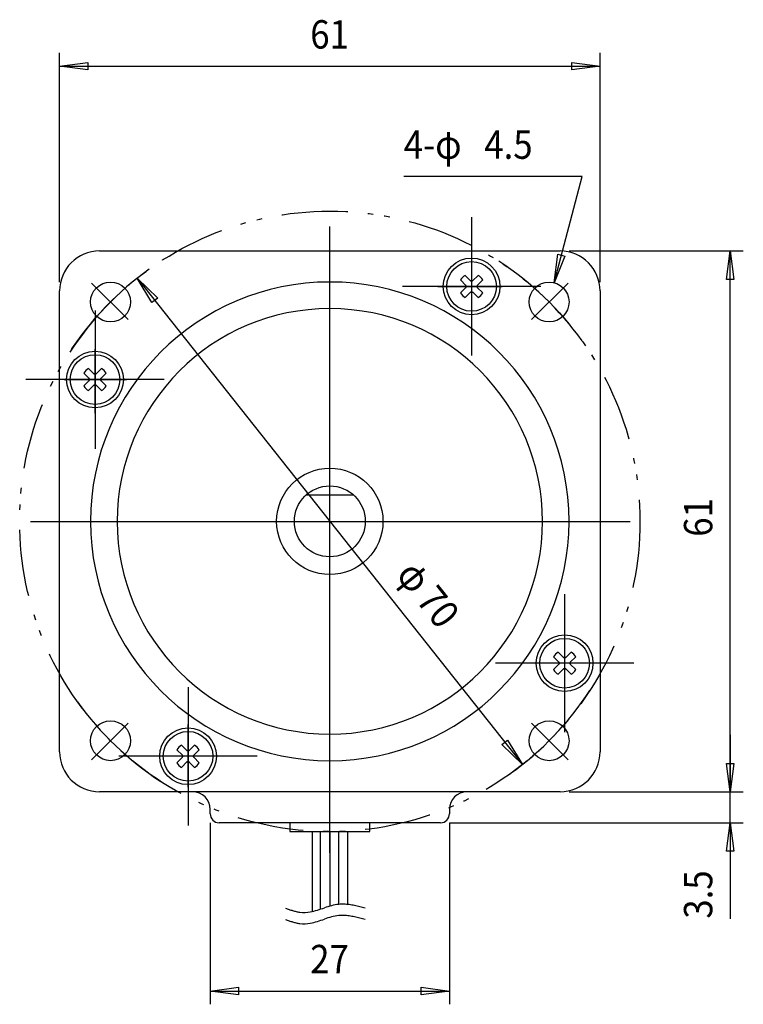
# Model space of a CAD drawing. Extents: x 0 to 338, y 8 to 301.
# Drawn here: x 52 to 133, y 61 to 172 of the extents above; entities that cross this region are included whole.
import ezdxf

# ---------------------------------------------------------------- set-up
doc = ezdxf.new("R2010")
doc.units = 0
doc.header["$LTSCALE"] = 0.25
doc.linetypes.add('DIVIDE', pattern=[58, 30, -9, 2.5, -5, 2.5, -9])
doc.layers.add('1', color=7, linetype='CONTINUOUS')
doc.styles.add('KANJI', font='TXT', dxfattribs={"bigfont": 'BIGFONT'})

msp = doc.modelspace()

# ---------------------------------------------------------------- linework, layer by layer
at = {"layer": '1', "color": 7, "linetype": 'CONTINUOUS'}
for p, q in [((56.13671, 142.883003), (56.13671, 168.719855)), ((117.13671, 142.883003), (117.13671, 168.719855)), ((56.13671, 167.219855), (59.33671, 167.635855)), ((56.13671, 167.219855), (117.13671, 167.219855)), ((59.33671, 166.803855), (56.13671, 167.219855)), ((59.33671, 167.635855), (59.33671, 166.803855)), ((113.93671, 166.803855), (113.93671, 167.635855)), ((113.93671, 167.635855), (117.13671, 167.219855)), ((117.13671, 167.219855), (113.93671, 166.803855)), ((115.108077, 154.781431), (94.983633, 154.781431)), ((111.957917, 142.807695), (115.108077, 154.781431)), ((102.63671, 150.183003), (102.63671, 134.583003)), ((86.63671, 78.473684), (86.63671, 149.138156)), ((60.63671, 146.383003), (86.63671, 146.383003)), ((86.63671, 146.383003), (112.63671, 146.383003)), ((102.63671, 145.875033), (102.63671, 138.801205)), ((111.957917, 142.807695), (112.369787, 146.008229)), ((113.174406, 145.796542), (111.957917, 142.807695)), ((112.369787, 146.008229), (113.174406, 145.796542)), ((113.63671, 146.383003), (133.301182, 146.383003)), ((131.385182, 143.183003), (131.801182, 146.383003)), ((131.801182, 85.383003), (131.801182, 146.383003)), ((131.801182, 146.383003), (132.217182, 143.183003)), ((64.90822, 143.321529), (108.3652, 88.444476)), ((64.90822, 143.321529), (67.220951, 141.071122)), ((66.568698, 140.554605), (64.90822, 143.321529)), ((101.906977, 143.635995), (102.518016, 143.024956)), ((103.366443, 143.635995), (102.755404, 143.024956)), ((59.750454, 142.769258), (63.862753, 138.656959)), ((110.43671, 142.383003), (94.83671, 142.383003)), ((98.843388, 142.383003), (106.071667, 142.383003)), ((101.383718, 143.112736), (101.994757, 142.501697)), ((101.383718, 141.653269), (101.994757, 142.264309)), ((103.889702, 143.112736), (103.278663, 142.501697)), ((103.889702, 141.653269), (103.278663, 142.264309)), ((113.522965, 142.769258), (109.410666, 138.656959)), ((132.217182, 143.183003), (131.385182, 143.183003)), ((56.13671, 89.883003), (56.13671, 141.883003)), ((67.220951, 141.071122), (66.568698, 140.554605)), ((101.906977, 141.13001), (102.518016, 141.74105)), ((102.755404, 141.74105), (102.761539, 141.734915)), ((102.761539, 141.734915), (103.366443, 141.13001)), ((117.13671, 141.883003), (117.13671, 89.883003)), ((60.13671, 139.683003), (60.13671, 124.083003)), ((60.13671, 128.089681), (60.13671, 135.317961)), ((58.883718, 132.612736), (59.494757, 132.001697)), ((59.406977, 133.135995), (60.018016, 132.524956)), ((60.866443, 133.135995), (60.255404, 132.524956)), ((61.389702, 132.612736), (60.778663, 132.001697)), ((67.93671, 131.883003), (52.33671, 131.883003)), ((56.644679, 131.883003), (63.718508, 131.883003)), ((58.883718, 131.153269), (59.494757, 131.764309)), ((59.406977, 130.63001), (60.018016, 131.24105)), ((60.255404, 131.24105), (60.261539, 131.234915)), ((60.261539, 131.234915), (60.866443, 130.63001)), ((61.389702, 131.153269), (60.778663, 131.764309)), ((83.990958, 118.883003), (89.282461, 118.883003)), ((52.848599, 115.883003), (120.52245, 115.883003)), ((113.13671, 107.683003), (113.13671, 92.083003)), ((113.13671, 103.676324), (113.13671, 96.448045)), ((112.406977, 101.135995), (113.018016, 100.524956)), ((113.866443, 101.135995), (113.255404, 100.524956)), ((111.883718, 100.612736), (112.494757, 100.001697)), ((114.389702, 100.612736), (113.778663, 100.001697)), ((120.93671, 99.883003), (105.33671, 99.883003)), ((116.62874, 99.883003), (109.554912, 99.883003)), ((111.883718, 99.153269), (112.494757, 99.764309)), ((112.406977, 98.63001), (113.018016, 99.24105)), ((113.255404, 99.24105), (113.261539, 99.234915)), ((113.261539, 99.234915), (113.866443, 98.63001)), ((114.389702, 99.153269), (113.778663, 99.764309)), ((70.63671, 97.183003), (70.63671, 81.583003)), ((59.750454, 88.996748), (63.862753, 93.109046)), ((70.63671, 85.890972), (70.63671, 92.964801)), ((113.522965, 88.996748), (109.410666, 93.109046)), ((106.052468, 90.694883), (106.704721, 91.2114)), ((106.704721, 91.2114), (108.3652, 88.444476)), ((131.801182, 91.783003), (131.801182, 85.383003)), ((69.383718, 90.112736), (69.994757, 89.501697)), ((69.906977, 90.635995), (70.518016, 90.024956)), ((71.366443, 90.635995), (70.755404, 90.024956)), ((71.889702, 90.112736), (71.278663, 89.501697)), ((108.3652, 88.444476), (106.052468, 90.694883)), ((78.43671, 89.383003), (62.83671, 89.383003)), ((74.430031, 89.383003), (67.201752, 89.383003)), ((69.383718, 88.653269), (69.994757, 89.264309)), ((71.889702, 88.653269), (71.278663, 89.264309)), ((69.906977, 88.13001), (70.518016, 88.74105)), ((70.755404, 88.74105), (70.761539, 88.734915)), ((70.761539, 88.734915), (71.366443, 88.13001)), ((131.801182, 85.383003), (131.385182, 88.583003)), ((131.385182, 88.583003), (132.217182, 88.583003)), ((131.801182, 85.383003), (131.385182, 88.583003)), ((131.385182, 88.583003), (132.217182, 88.583003)), ((132.217182, 88.583003), (131.801182, 85.383003)), ((132.217182, 88.583003), (131.801182, 85.383003)), ((86.63671, 85.383003), (60.63671, 85.383003)), ((112.63671, 85.383003), (86.63671, 85.383003)), ((113.63671, 85.383003), (133.301182, 85.383003)), ((113.63671, 85.383003), (133.301182, 85.383003)), ((131.801182, 81.883003), (131.801182, 85.383003)), ((73.13671, 82.883003), (73.13671, 83.383003)), ((100.13671, 83.383003), (100.13671, 82.883003)), ((73.13671, 81.883003), (73.13671, 61.400161)), ((86.63671, 81.883003), (74.13671, 81.883003)), ((82.13671, 81.883003), (82.13671, 80.883003)), ((99.13671, 81.883003), (86.63671, 81.883003)), ((91.13671, 80.883003), (91.13671, 81.883003)), ((100.13671, 81.883003), (133.301182, 81.883003)), ((100.13671, 81.883003), (100.13671, 61.400161)), ((131.385182, 78.683003), (131.801182, 81.883003)), ((131.801182, 81.883003), (131.801182, 71.061354)), ((131.801182, 81.883003), (132.217182, 78.683003)), ((82.13671, 80.883003), (91.13671, 80.883003)), ((84.63671, 80.883003), (84.63671, 71.871446)), ((85.587955, 72.141951), (85.587955, 80.883003)), ((86.63671, 80.883003), (86.63671, 72.474156)), ((87.63671, 72.677637), (87.63671, 80.883003)), ((88.63671, 80.883003), (88.63671, 72.667057)), ((132.217182, 78.683003), (131.385182, 78.683003)), ((73.13671, 62.900161), (76.33671, 63.316161)), ((76.33671, 63.316161), (76.33671, 62.484161)), ((96.93671, 62.484161), (96.93671, 63.316161)), ((96.93671, 63.316161), (100.13671, 62.900161)), ((73.13671, 62.900161), (100.13671, 62.900161)), ((76.33671, 62.484161), (73.13671, 62.900161)), ((100.13671, 62.900161), (96.93671, 62.484161))]:
    msp.add_line(p, q, dxfattribs=at)
at = {"layer": '1', "color": 7, "linetype": 'DIVIDE'}
msp.add_circle((86.63671, 115.883003), 35, dxfattribs=at)
at = {"layer": '1', "color": 7, "linetype": 'CONTINUOUS'}
for centre, radius in [((102.63671, 142.383003), 3.2), ((102.63671, 142.383003), 2.8), ((61.887972, 140.63174), 2.25), ((111.385447, 140.63174), 2.25), ((60.13671, 131.883003), 3.2), ((60.13671, 131.883003), 2.8), ((86.63671, 115.883003), 6), ((86.63671, 115.883003), 4), ((113.13671, 99.883003), 3.2), ((113.13671, 99.883003), 2.8), ((61.887972, 91.134265), 2.25), ((111.385447, 91.134265), 2.25), ((70.63671, 89.383003), 3.2), ((70.63671, 89.383003), 2.8)]:
    msp.add_circle(centre, radius, dxfattribs=at)
for centre, radius, start, end in [((60.63671, 141.883003), 4.5, 90, 180), ((112.63671, 141.883003), 4.5, 0, 90), ((86.63671, 115.883003), 35, 35.592375, 56.948228), ((86.63671, 115.883003), 35, 125.592375, 146.948228), ((102.63671, 142.383003), 1.45, 120.216198, 149.783802), ((102.63671, 142.383003), 1.45, 30.216198, 59.783802), ((86.63671, 115.883003), 27, 90, -90), ((86.63671, 115.883003), 27, -90, 90), ((101.964116, 142.471055), 0.043333, -7.458449, 45), ((101.964116, 142.29495), 0.043333, -45, 7.458449), ((102.63671, 142.383003), 0.635, 172.541551, -172.541551), ((102.548657, 143.055597), 0.043333, -135, -82.541551), ((102.63671, 142.383003), 0.635, 82.541551, 97.458449), ((102.724762, 143.055597), 0.043333, -97.458449, -45), ((103.309304, 142.471055), 0.043333, 135, -172.541551), ((103.309304, 142.29495), 0.043333, 172.541551, -135), ((102.63671, 142.383003), 0.635, -7.458449, 7.458449), ((102.63671, 142.383003), 1.45, -149.783802, -120.216198), ((102.548657, 141.710409), 0.043333, 82.541551, 135), ((102.63671, 142.383003), 0.635, -97.458449, -82.541551), ((102.724762, 141.710409), 0.043333, 45, 97.458449), ((102.63671, 142.383003), 1.45, -59.783802, -30.216198), ((86.63671, 115.883003), 24, 90, -90), ((86.63671, 115.883003), 24, -90, 90), ((60.13671, 131.883003), 1.45, 120.216198, 149.783802), ((60.048657, 132.555597), 0.043333, -135, -82.541551), ((60.13671, 131.883003), 0.635, 82.541551, 97.458449), ((60.224762, 132.555597), 0.043333, -97.458449, -45), ((60.13671, 131.883003), 1.45, 30.216198, 59.783802), ((60.13671, 131.883003), 1.45, -149.783802, -120.216198), ((59.464116, 131.971055), 0.043333, -7.458449, 45), ((59.464116, 131.79495), 0.043333, -45, 7.458449), ((60.13671, 131.883003), 0.635, 172.541551, -172.541551), ((60.048657, 131.210409), 0.043333, 82.541551, 135), ((60.13671, 131.883003), 0.635, -97.458449, -82.541551), ((60.224762, 131.210409), 0.043333, 45, 97.458449), ((60.809304, 131.971055), 0.043333, 135, -172.541551), ((60.809304, 131.79495), 0.043333, 172.541551, -135), ((60.13671, 131.883003), 0.635, -7.458449, 7.458449), ((60.13671, 131.883003), 1.45, -59.783802, -30.216198), ((113.13671, 99.883003), 1.45, 120.216198, 149.783802), ((113.13671, 99.883003), 1.45, 30.216198, 59.783802), ((112.464116, 99.971055), 0.043333, -7.458449, 45), ((113.048657, 100.555597), 0.043333, -135, -82.541551), ((113.13671, 99.883003), 0.635, 82.541551, 97.458449), ((113.224762, 100.555597), 0.043333, -97.458449, -45), ((113.809304, 99.971055), 0.043333, 135, -172.541551), ((113.13671, 99.883003), 1.45, -149.783802, -120.216198), ((112.464116, 99.79495), 0.043333, -45, 7.458449), ((113.13671, 99.883003), 0.635, 172.541551, -172.541551), ((113.048657, 99.210409), 0.043333, 82.541551, 135), ((113.13671, 99.883003), 0.635, -97.458449, -82.541551), ((113.224762, 99.210409), 0.043333, 45, 97.458449), ((113.809304, 99.79495), 0.043333, 172.541551, -135), ((113.13671, 99.883003), 0.635, -7.458449, 7.458449), ((113.13671, 99.883003), 1.45, -59.783802, -30.216198), ((86.63671, 115.883003), 35, -54.407625, -33.051772), ((86.63671, 115.883003), 35, -144.407625, -123.051772), ((70.63671, 89.383003), 1.45, 120.216198, 149.783802), ((70.548657, 90.055597), 0.043333, -135, -82.541551), ((70.63671, 89.383003), 0.635, 82.541551, 97.458449), ((70.724762, 90.055597), 0.043333, -97.458449, -45), ((70.63671, 89.383003), 1.45, 30.216198, 59.783802), ((60.63671, 89.883003), 4.5, 180, -90), ((69.964116, 89.471055), 0.043333, -7.458449, 45), ((69.964116, 89.29495), 0.043333, -45, 7.458449), ((70.63671, 89.383003), 0.635, 172.541551, -172.541551), ((71.309304, 89.471055), 0.043333, 135, -172.541551), ((71.309304, 89.29495), 0.043333, 172.541551, -135), ((70.63671, 89.383003), 0.635, -7.458449, 7.458449), ((112.63671, 89.883003), 4.5, -90, 0), ((70.63671, 89.383003), 1.45, -149.783802, -120.216198), ((70.548657, 88.710409), 0.043333, 82.541551, 135), ((70.63671, 89.383003), 0.635, -97.458449, -82.541551), ((70.724762, 88.710409), 0.043333, 45, 97.458449), ((70.63671, 89.383003), 1.45, -59.783802, -30.216198), ((71.13671, 83.383003), 2, 0, 90), ((102.13671, 83.383003), 2, 90, 180), ((74.13671, 82.883003), 1, 180, -90), ((99.13671, 82.883003), 1, -90, 0), ((93.718884, 107.2065), 37.000213, -109.059107, -108.40475), ((79.596495, 90.933161), 19.725215, -73.399213, -70.961403), ((90.313742, 59.462052), 13.521089, 104.9213, 108.466394), ((88.217318, 67.345456), 5.363699, 96.214319, 104.965958), ((88.071471, 68.24516), 4.453748, 87.910805, 95.601956), ((88.019733, 66.861324), 5.838551, 81.994334, 87.898492), ((87.646893, 64.205035), 8.520878, 77.897753, 81.99929), ((86.33783, 58.088797), 14.775637, 75.510262, 77.906838), ((78.688932, 28.47202), 45.364183, 74.729601, 75.516208), ((85.861976, 83.5943), 12.115137, -108.40475, -106.421407), ((84.403321, 78.645042), 6.955405, -106.421407, -103.013702), ((83.901303, 76.472931), 4.726036, -103.013702, -98.08059), ((83.730799, 75.271994), 3.513056, -98.08059, -78.44841), ((82.564856, 80.976491), 9.335486, -78.44841, -73.399213), ((90.313742, 58.187405), 13.521089, 104.9213, 108.466394), ((88.217318, 66.070809), 5.363699, 96.214319, 104.965958), ((88.071471, 66.970513), 4.453748, 87.910805, 95.601956), ((88.019733, 65.586677), 5.838551, 81.994334, 87.898492), ((87.646893, 62.930388), 8.520878, 77.897753, 81.99929), ((86.33783, 56.81415), 14.775637, 75.510262, 77.906838), ((78.688932, 27.197373), 45.364183, 74.729601, 75.516208), ((93.718884, 105.931853), 37.000213, -109.059107, -108.40475), ((85.861976, 82.319653), 12.115137, -108.40475, -106.421407), ((84.403321, 77.370395), 6.955405, -106.421407, -103.013702), ((83.901303, 75.198284), 4.726036, -103.013702, -98.08059), ((83.730799, 73.997347), 3.513056, -98.08059, -78.44841), ((82.564856, 79.701844), 9.335486, -78.44841, -73.399213), ((79.596495, 89.658514), 19.725215, -73.399213, -70.961403)]:
    msp.add_arc(centre, radius, start, end, dxfattribs=at)

# ---------------------------------------------------------------- texts
at = {"layer": '1', "color": 7, "linetype": 'CONTINUOUS', "style": 'KANJI', "width": 0.9}
for s, p in [('61', (84.42907, 169.219855)), ('4-φ', (94.983633, 156.781431)), ('4.5', (104.068077, 156.781431)), ('27', (84.425318, 64.900161))]:
    msp.add_text(s, height=3.2, dxfattribs=at).set_placement(p)
for s, rotation, p in [('61', 90, (129.801182, 114.147836)), ('φ', 308.375601, (93.994171, 109.813649)), ('70', 308.375601, (96.256693, 106.956558)), ('3.5', 90, (129.801182, 71.061354))]:
    msp.add_text(s, height=3.2, rotation=rotation, dxfattribs=at).set_placement(p)

doc.saveas('drawing.dxf')
